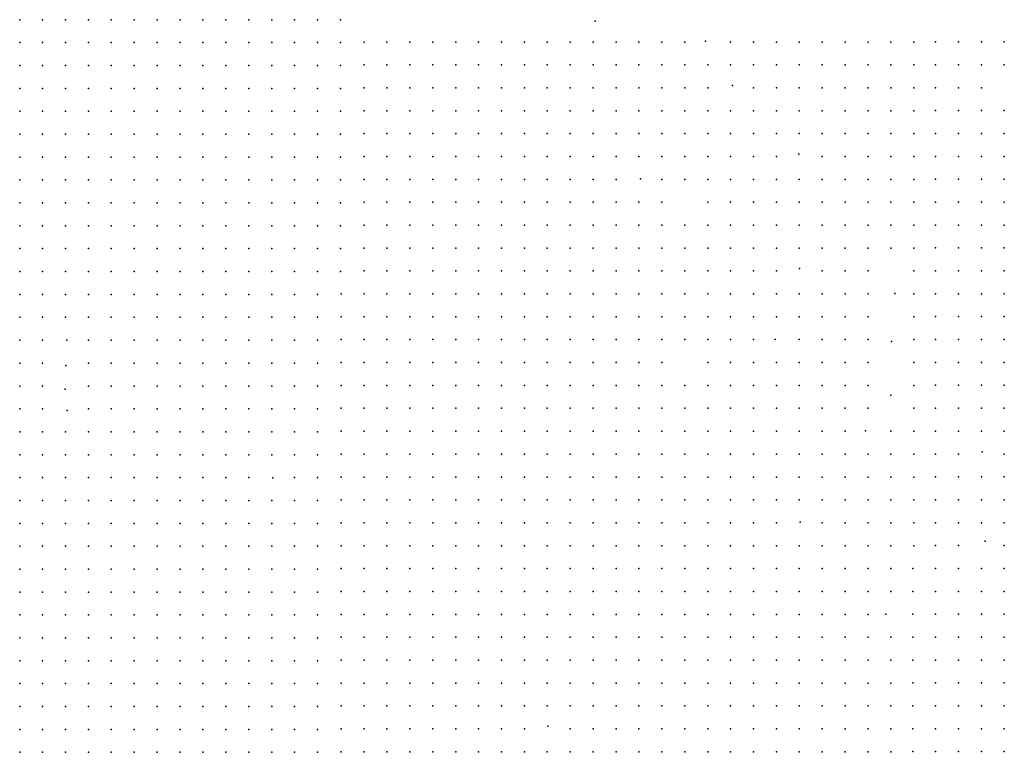
# Model space of a CAD drawing. Units: metres. Extents: x 480657 to 498340, y 5449677 to 5462372.
# Drawn here: x 487921 to 488437, y 5453030 to 5453414 of the extents above; entities that cross this region are included whole.
import ezdxf

# ---------------------------------------------------------------- set-up
doc = ezdxf.new("R2010")
doc.units = ezdxf.units.M
doc.layers.add('50', color=7, linetype='Continuous')

msp = doc.modelspace()

# ---------------------------------------------------------------- linework, layer by layer
at = {"layer": '50'}
for p in [(487920.964, 5453414.362, 61.461), (487932.964, 5453414.362, 61.326), (487944.964, 5453414.362, 61.093), (487956.964, 5453414.362, 60.919), (487968.964, 5453414.362, 60.958), (487980.964, 5453414.362, 60.958), (487992.964, 5453414.362, 60.842), (488004.964, 5453414.362, 60.9), (488016.964, 5453414.362, 60.822), (488028.964, 5453414.362, 60.784), (488040.964, 5453414.362, 60.997), (488052.964, 5453414.362, 61.035), (488064.964, 5453414.362, 60.764), (488076.964, 5453414.362, 60.725), (488088.964, 5453414.362, 60.784), (488222.427, 5453413.559, 61.578), (487920.964, 5453402.362, 61.423), (487932.964, 5453402.362, 61.384), (487944.964, 5453402.362, 61.093), (487956.964, 5453402.362, 60.784), (487968.964, 5453402.362, 60.919), (487980.964, 5453402.362, 60.861), (487992.964, 5453402.362, 60.764), (488004.964, 5453402.362, 60.648), (488016.964, 5453402.362, 60.474), (488028.964, 5453402.362, 60.667), (488040.964, 5453402.362, 60.958), (488052.964, 5453402.362, 60.803), (488064.964, 5453402.362, 60.338), (488076.964, 5453402.362, 60.261), (488088.964, 5453402.362, 60.299), (488101.345, 5453402.66, 60.276), (488113.345, 5453402.66, 60.698), (488125.345, 5453402.66, 60.541), (488137.345, 5453402.66, 60.71), (488149.345, 5453402.66, 60.915), (488161.345, 5453402.66, 60.661), (488173.345, 5453402.66, 60.71), (488185.345, 5453402.66, 60.71), (488197.345, 5453402.66, 62.156), (488209.345, 5453402.66, 62.084), (488221.345, 5453402.66, 62.144), (488233.345, 5453402.66, 63.82), (488245.345, 5453402.66, 63.796), (488257.345, 5453402.66, 64.23), (488269.345, 5453402.66, 65.99), (488280.24, 5453403.163, 66.039), (488293.345, 5453402.66, 66.135), (488305.345, 5453402.66, 66.449), (488317.345, 5453402.66, 66.943), (488329.345, 5453402.66, 67.184), (488341.345, 5453402.66, 66.726), (488353.345, 5453402.66, 67.003), (488365.345, 5453402.66, 67.377), (488377.345, 5453402.66, 67.292), (488389.345, 5453402.66, 67.112), (488400.712, 5453402.721, 67.941), (488412.712, 5453402.721, 69.157), (488424.712, 5453402.721, 69.325), (488436.712, 5453402.721, 69.349), (488101.345, 5453390.66, 60.215), (488113.345, 5453390.66, 60.734), (488125.345, 5453390.66, 60.613), (488137.345, 5453390.66, 60.396), (488149.345, 5453390.66, 60.589), (488161.345, 5453390.66, 60.661), (488173.345, 5453390.66, 60.686), (488185.345, 5453390.66, 60.686), (488197.345, 5453390.66, 61.819), (488209.345, 5453390.66, 61.216), (488221.345, 5453390.66, 62.253), (488233.345, 5453390.66, 62.723), (488245.345, 5453390.66, 63.362), (488257.345, 5453390.66, 63.88), (488269.345, 5453390.66, 65.725), (488281.345, 5453390.66, 66.075), (488293.345, 5453390.66, 65.99), (488305.345, 5453390.66, 66.099), (488317.345, 5453390.66, 66.545), (488329.345, 5453390.66, 66.665), (488341.345, 5453390.66, 66.581), (488353.345, 5453390.66, 66.738), (488365.345, 5453390.66, 67.1), (488377.345, 5453390.66, 67.184), (488389.345, 5453390.66, 67.112), (488400.712, 5453390.721, 67.857), (488412.712, 5453390.721, 66.629), (488424.712, 5453390.721, 69.325), (488436.712, 5453390.721, 69.109), (487920.964, 5453390.362, 61.365), (487932.964, 5453390.362, 61.326), (487944.964, 5453390.362, 60.958), (487956.964, 5453390.362, 60.667), (487968.964, 5453390.362, 60.822), (487980.964, 5453390.362, 60.687), (487992.964, 5453390.362, 60.338), (488004.964, 5453390.362, 60.28), (488016.964, 5453390.362, 60.164), (488028.964, 5453390.362, 60.454), (488040.964, 5453390.362, 60.842), (488052.964, 5453390.362, 60.571), (488064.964, 5453390.362, 60.222), (488076.964, 5453390.362, 60.222), (488088.964, 5453390.362, 60.299), (487920.964, 5453378.362, 61.268), (487932.964, 5453378.362, 61.268), (487944.964, 5453378.362, 60.842), (487956.964, 5453378.362, 60.648), (487968.964, 5453378.362, 60.629), (487980.964, 5453378.362, 60.551), (487992.964, 5453378.362, 60.242), (488004.964, 5453378.362, 60.145), (488016.964, 5453378.362, 59.951), (488028.964, 5453378.362, 60.009), (488040.964, 5453378.362, 60.358), (488052.964, 5453378.362, 60.377), (488064.964, 5453378.362, 60.106), (488076.964, 5453378.362, 60.242), (488088.964, 5453378.362, 60.28), (488101.345, 5453378.66, 60.24), (488113.345, 5453378.66, 60.42), (488125.345, 5453378.66, 60.36), (488137.345, 5453378.66, 60.227), (488149.345, 5453378.66, 60.252), (488161.345, 5453378.66, 60.565), (488173.345, 5453378.66, 60.722), (488185.345, 5453378.66, 60.794), (488197.345, 5453378.66, 61.566), (488209.345, 5453378.66, 61.313), (488221.345, 5453378.66, 62.024), (488233.345, 5453378.66, 62.542), (488245.345, 5453378.66, 62.735), (488257.345, 5453378.66, 63.374), (488269.345, 5453378.66, 63.193), (488281.345, 5453378.66, 63.302), (488294.394, 5453379.861, 65.966), (488305.345, 5453378.66, 65.605), (488317.345, 5453378.66, 66.34), (488329.345, 5453378.66, 66.629), (488341.345, 5453378.66, 66.653), (488353.345, 5453378.66, 66.545), (488365.345, 5453378.66, 66.882), (488377.345, 5453378.66, 67.268), (488389.345, 5453378.66, 67.003), (488400.712, 5453378.721, 67.664), (488412.712, 5453378.721, 67.749), (488424.712, 5453378.721, 67.472), (487920.964, 5453366.362, 61.152), (487932.964, 5453366.362, 61.19), (487944.964, 5453366.362, 60.803), (487956.964, 5453366.362, 60.59), (487968.964, 5453366.362, 60.435), (487980.964, 5453366.362, 60.242), (487992.964, 5453366.362, 60.164), (488004.964, 5453366.362, 60.106), (488016.964, 5453366.362, 59.912), (488028.964, 5453366.362, 59.97), (488040.964, 5453366.362, 60.086), (488052.964, 5453366.362, 60.299), (488064.964, 5453366.362, 59.874), (488076.964, 5453366.362, 60.377), (488088.964, 5453366.362, 60.319), (488101.345, 5453366.66, 60.481), (488113.345, 5453366.66, 60.119), (488125.345, 5453366.66, 60.203), (488137.345, 5453366.66, 60.071), (488149.345, 5453366.66, 59.998), (488161.345, 5453366.66, 60.348), (488173.345, 5453366.66, 60.541), (488185.345, 5453366.66, 60.734), (488197.345, 5453366.66, 61.409), (488209.345, 5453366.66, 61.505), (488221.345, 5453366.66, 61.867), (488233.345, 5453366.66, 62.361), (488245.345, 5453366.66, 62.301), (488257.345, 5453366.66, 63.085), (488269.345, 5453366.66, 63.217), (488281.345, 5453366.66, 63.386), (488293.345, 5453366.66, 64.544), (488305.345, 5453366.66, 65.074), (488317.345, 5453366.66, 65.749), (488329.345, 5453366.66, 66.026), (488341.345, 5453366.66, 66.412), (488353.345, 5453366.66, 66.424), (488365.345, 5453366.66, 66.726), (488377.345, 5453366.66, 67.087), (488389.345, 5453366.66, 67.256), (488400.712, 5453366.721, 67.568), (488412.712, 5453366.721, 67.737), (488424.712, 5453366.721, 68.001), (488436.712, 5453366.721, 68.049), (487920.964, 5453354.362, 60.88), (487932.964, 5453354.362, 61.074), (487944.964, 5453354.362, 60.725), (487956.964, 5453354.362, 60.571), (487968.964, 5453354.362, 60.416), (487980.964, 5453354.362, 60.203), (487992.964, 5453354.362, 59.951), (488004.964, 5453354.362, 59.99), (488016.964, 5453354.362, 59.854), (488028.964, 5453354.362, 59.893), (488040.964, 5453354.362, 60.028), (488052.964, 5453354.362, 60.125), (488064.964, 5453354.362, 59.699), (488076.964, 5453354.362, 59.661), (488088.964, 5453354.362, 59.641), (488101.345, 5453354.66, 59.806), (488113.345, 5453354.66, 59.673), (488125.345, 5453354.66, 59.769), (488137.345, 5453354.66, 59.83), (488149.345, 5453354.66, 59.89), (488161.345, 5453354.66, 60.131), (488173.345, 5453354.66, 60.3), (488185.345, 5453354.66, 60.565), (488197.345, 5453354.66, 60.987), (488209.345, 5453354.66, 61.132), (488221.345, 5453354.66, 61.288), (488233.345, 5453354.66, 61.795), (488245.345, 5453354.66, 62.072), (488257.345, 5453354.66, 62.482), (488269.345, 5453354.66, 62.615), (488281.345, 5453354.66, 63.338), (488293.345, 5453354.66, 64.339), (488305.345, 5453354.66, 64.64), (488317.345, 5453354.66, 65.303), (488329.345, 5453354.66, 65.87), (488341.345, 5453354.66, 66.087), (488353.345, 5453354.66, 66.28), (488365.345, 5453354.66, 66.497), (488377.345, 5453354.66, 66.895), (488389.345, 5453354.66, 67.136), (488400.712, 5453354.721, 67.327), (488412.712, 5453354.721, 67.508), (488424.712, 5453354.721, 67.664), (488436.712, 5453354.721, 68.037), (487920.964, 5453342.362, 60.725), (487932.964, 5453342.362, 60.609), (487944.964, 5453342.362, 60.938), (487956.964, 5453342.362, 60.416), (487968.964, 5453342.362, 60.164), (487980.964, 5453342.362, 60.048), (487992.964, 5453342.362, 59.932), (488004.964, 5453342.362, 59.796), (488016.964, 5453342.362, 59.912), (488028.964, 5453342.362, 59.854), (488040.964, 5453342.362, 59.932), (488052.964, 5453342.362, 59.932), (488064.964, 5453342.362, 59.757), (488076.964, 5453342.362, 60.067), (488088.964, 5453342.362, 60.028), (488101.345, 5453342.66, 59.878), (488113.345, 5453342.66, 59.697), (488125.345, 5453342.66, 59.83), (488137.345, 5453342.66, 59.793), (488149.345, 5453342.66, 59.661), (488161.345, 5453342.66, 60.047), (488173.345, 5453342.66, 60.143), (488185.345, 5453342.66, 60.517), (488197.345, 5453342.66, 60.734), (488209.345, 5453342.66, 60.999), (488221.345, 5453342.66, 61.192), (488233.345, 5453342.66, 61.735), (488245.345, 5453342.66, 61.879), (488257.345, 5453342.66, 62.205), (488269.345, 5453342.66, 62.578), (488281.345, 5453342.66, 62.952), (488293.345, 5453342.66, 63.868), (488305.345, 5453342.66, 64.302), (488317.345, 5453342.66, 64.821), (488329.09, 5453343.829, 65.412), (488341.345, 5453342.66, 65.797), (488353.345, 5453342.66, 66.026), (488365.345, 5453342.66, 66.28), (488377.345, 5453342.66, 66.87), (488389.345, 5453342.66, 67.1), (488400.712, 5453342.721, 67.327), (488412.712, 5453342.721, 67.327), (488424.712, 5453342.721, 67.737), (488436.712, 5453342.721, 67.833), (487920.964, 5453330.362, 60.667), (487932.964, 5453330.362, 60.532), (487944.964, 5453330.362, 60.958), (487956.964, 5453330.362, 60.338), (487968.964, 5453330.362, 60.009), (487980.964, 5453330.362, 59.912), (487992.964, 5453330.362, 59.951), (488004.964, 5453330.362, 59.564), (488016.964, 5453330.362, 59.738), (488028.964, 5453330.362, 59.719), (488040.964, 5453330.362, 59.738), (488052.964, 5453330.362, 59.912), (488064.964, 5453330.362, 59.912), (488076.964, 5453330.362, 60.067), (488088.964, 5453330.362, 60.048), (488101.345, 5453330.66, 59.637), (488113.345, 5453330.66, 59.335), (488125.345, 5453330.66, 59.709), (488137.345, 5453330.66, 59.661), (488149.345, 5453330.66, 59.613), (488161.345, 5453330.66, 60.047), (488173.345, 5453330.66, 60.047), (488185.345, 5453330.66, 60.493), (488197.345, 5453330.66, 60.517), (488209.345, 5453330.66, 61.12), (488221.345, 5453330.66, 61.433), (488233.345, 5453330.66, 61.361), (488246.233, 5453330.925, 61.915), (488257.345, 5453330.66, 62.084), (488269.345, 5453330.66, 61.988), (488281.345, 5453330.66, 62.277), (488293.345, 5453330.66, 63.483), (488305.345, 5453330.66, 64.134), (488317.345, 5453330.66, 64.917), (488329.345, 5453330.66, 65.46), (488341.345, 5453330.66, 65.942), (488353.345, 5453330.66, 65.797), (488365.345, 5453330.66, 65.966), (488377.345, 5453330.66, 66.919), (488389.345, 5453330.66, 67.28), (488400.712, 5453330.721, 67.34), (488412.712, 5453330.721, 67.231), (488424.712, 5453330.721, 67.436), (488436.712, 5453330.721, 67.051), (487920.964, 5453318.362, 60.667), (487932.964, 5453318.362, 60.454), (487944.964, 5453318.362, 60.609), (487956.964, 5453318.362, 60.299), (487968.964, 5453318.362, 59.99), (487980.964, 5453318.362, 59.874), (487992.964, 5453318.362, 59.719), (488004.964, 5453318.362, 59.525), (488016.964, 5453318.362, 59.641), (488028.964, 5453318.362, 59.661), (488040.964, 5453318.362, 59.661), (488052.964, 5453318.362, 59.951), (488064.964, 5453318.362, 59.835), (488076.964, 5453318.362, 59.99), (488088.964, 5453318.362, 59.99), (488101.345, 5453318.66, 59.878), (488113.345, 5453318.66, 60.131), (488125.345, 5453318.66, 59.782), (488137.345, 5453318.66, 59.6), (488149.345, 5453318.66, 59.408), (488161.345, 5453318.66, 60.059), (488173.345, 5453318.66, 60.119), (488185.345, 5453318.66, 60.252), (488197.345, 5453318.66, 60.24), (488209.345, 5453318.66, 60.951), (488221.345, 5453318.66, 61.433), (488233.345, 5453318.66, 61.349), (488245.345, 5453318.66, 61.807), (488257.345, 5453318.66, 61.867), (488281.345, 5453318.66, 61.939), (488293.345, 5453318.66, 62.53), (488305.345, 5453318.66, 63.748), (488317.345, 5453318.66, 63.555), (488329.345, 5453318.66, 64.905), (488341.345, 5453318.66, 65.231), (488353.345, 5453318.66, 65.472), (488365.345, 5453318.66, 65.605), (488377.345, 5453318.66, 66.484), (488389.345, 5453318.66, 67.124), (488400.712, 5453318.721, 67.52), (488412.712, 5453318.721, 67.737), (488424.712, 5453318.721, 68.025), (488436.712, 5453318.721, 67.147), (487920.964, 5453306.362, 60.454), (487932.964, 5453306.362, 60.377), (487944.964, 5453306.362, 60.551), (487956.964, 5453306.362, 60.261), (487968.964, 5453306.362, 59.99), (487980.964, 5453306.362, 59.699), (487992.964, 5453306.362, 59.738), (488004.964, 5453306.362, 59.486), (488016.964, 5453306.362, 59.602), (488028.964, 5453306.362, 59.544), (488040.964, 5453306.362, 59.544), (488052.964, 5453306.362, 59.777), (488064.964, 5453306.362, 59.738), (488076.964, 5453306.362, 59.699), (488088.964, 5453306.362, 59.815), (488101.345, 5453306.66, 59.564), (488113.345, 5453306.66, 59.793), (488125.345, 5453306.66, 59.673), (488137.345, 5453306.66, 59.444), (488149.345, 5453306.66, 59.215), (488161.345, 5453306.66, 60.059), (488173.345, 5453306.66, 59.962), (488185.345, 5453306.66, 60.24), (488197.345, 5453306.66, 60.324), (488209.345, 5453306.66, 60.83), (488221.345, 5453306.66, 61.252), (488233.345, 5453306.66, 61.12), (488245.345, 5453306.66, 61.313), (488257.345, 5453306.66, 61.481), (488269.345, 5453306.66, 61.433), (488281.345, 5453306.66, 62), (488293.345, 5453306.66, 62.639), (488305.345, 5453306.66, 63.434), (488317.345, 5453306.66, 63.531), (488329.345, 5453306.66, 64.447), (488341.345, 5453306.66, 65.146), (488353.345, 5453306.66, 65.002), (488365.345, 5453306.66, 65.52), (488377.345, 5453306.66, 66.207), (488389.345, 5453306.66, 66.895), (488400.712, 5453306.721, 67.508), (488412.712, 5453306.721, 67.761), (488424.712, 5453306.721, 66.894), (488436.712, 5453306.721, 67.34), (487920.964, 5453294.362, 60.377), (487932.964, 5453294.362, 60.358), (487944.964, 5453294.362, 60.513), (487956.964, 5453294.362, 60.203), (487968.964, 5453294.362, 59.912), (487980.964, 5453294.362, 59.602), (487992.964, 5453294.362, 59.699), (488004.964, 5453294.362, 59.409), (488016.964, 5453294.362, 59.564), (488028.964, 5453294.362, 59.428), (488040.964, 5453294.362, 59.544), (488052.964, 5453294.362, 59.757), (488064.964, 5453294.362, 59.506), (488076.964, 5453294.362, 59.544), (488088.964, 5453294.362, 59.777), (488101.345, 5453294.66, 59.685), (488113.345, 5453294.66, 59.769), (488125.345, 5453294.66, 59.384), (488137.345, 5453294.66, 59.347), (488149.345, 5453294.66, 59.155), (488161.345, 5453294.66, 59.962), (488173.345, 5453294.66, 59.89), (488185.345, 5453294.66, 60.059), (488197.345, 5453294.66, 60.348), (488209.345, 5453294.66, 60.589), (488221.345, 5453294.66, 60.987), (488233.345, 5453294.66, 60.975), (488245.345, 5453294.66, 61.035), (488257.345, 5453294.66, 61.264), (488269.345, 5453294.66, 61.843), (488281.345, 5453294.66, 61.746), (488293.345, 5453294.66, 62.542), (488305.345, 5453294.66, 63.036), (488317.345, 5453294.66, 63.507), (488329.345, 5453294.66, 64.459), (488341.345, 5453294.66, 65.086), (488353.345, 5453294.66, 64.688), (488365.345, 5453294.66, 65.484), (488377.345, 5453294.66, 65.954), (488389.345, 5453294.66, 66.87), (488400.712, 5453294.721, 67.496), (488412.712, 5453294.721, 67.713), (488424.712, 5453294.721, 67.809), (488436.712, 5453294.721, 67.303), (487920.964, 5453282.362, 60.299), (487932.964, 5453282.362, 60.299), (487944.964, 5453282.362, 60.396), (487956.964, 5453282.362, 60.086), (487968.964, 5453282.362, 59.893), (487980.964, 5453282.362, 59.583), (487992.964, 5453282.362, 59.661), (488004.964, 5453282.362, 59.409), (488016.964, 5453282.362, 59.486), (488028.964, 5453282.362, 59.37), (488040.964, 5453282.362, 59.389), (488052.964, 5453282.362, 59.68), (488064.964, 5453282.362, 59.312), (488076.964, 5453282.362, 59.506), (488088.964, 5453282.362, 59.719), (488101.345, 5453282.66, 59.42), (488113.345, 5453282.66, 59.444), (488125.345, 5453282.66, 59.335), (488137.345, 5453282.66, 59.299), (488149.345, 5453282.66, 59.094), (488161.345, 5453282.66, 60.143), (488173.345, 5453282.66, 60.022), (488185.345, 5453282.66, 60.035), (488197.345, 5453282.66, 60.107), (488209.345, 5453282.66, 60.372), (488221.345, 5453282.66, 60.903), (488233.345, 5453282.66, 60.637), (488245.345, 5453282.66, 60.903), (488257.345, 5453282.66, 61.168), (488269.345, 5453282.66, 61.71), (488281.345, 5453282.66, 61.3), (488293.345, 5453282.66, 62.41), (488305.345, 5453282.66, 62.807), (488317.345, 5453282.66, 61.071), (488329.363, 5453283.895, 61.216), (488341.345, 5453282.66, 64.881), (488353.345, 5453282.66, 64.399), (488365.345, 5453282.66, 65.52), (488389.345, 5453282.66, 66.919), (488400.712, 5453282.721, 67.412), (488412.712, 5453282.721, 67.291), (488424.712, 5453282.721, 67.243), (488436.712, 5453282.721, 66.533), (487920.964, 5453270.362, 60.222), (487932.964, 5453270.362, 60.164), (487944.964, 5453270.362, 60.358), (487956.964, 5453270.362, 60.009), (487968.964, 5453270.362, 59.661), (487980.964, 5453270.362, 59.506), (487992.964, 5453270.362, 59.544), (488004.964, 5453270.362, 59.37), (488016.964, 5453270.362, 59.525), (488028.964, 5453270.362, 59.331), (488040.964, 5453270.362, 59.331), (488052.964, 5453270.362, 59.564), (488064.964, 5453270.362, 59.292), (488076.964, 5453270.362, 59.389), (488089.345, 5453270.66, 59.07), (488101.345, 5453270.66, 59.191), (488113.345, 5453270.66, 59.251), (488125.345, 5453270.66, 59.118), (488137.345, 5453270.66, 59.094), (488149.345, 5453270.66, 59.058), (488161.345, 5453270.66, 59.818), (488173.345, 5453270.66, 59.697), (488185.345, 5453270.66, 60.01), (488197.345, 5453270.66, 60.131), (488209.345, 5453270.66, 60.191), (488221.345, 5453270.66, 60.758), (488233.345, 5453270.66, 60.396), (488245.345, 5453270.66, 60.589), (488257.345, 5453270.66, 61.023), (488269.345, 5453270.66, 61.409), (488281.345, 5453270.66, 61.023), (488293.345, 5453270.66, 62.337), (488305.345, 5453270.66, 62.47), (488317.345, 5453270.66, 62.036), (488329.345, 5453270.66, 64.109), (488341.345, 5453270.66, 64.58), (488353.345, 5453270.66, 64.254), (488365.345, 5453270.66, 65.749), (488379.397, 5453270.86, 65.544), (488379.397, 5453270.86, 65.544), (488389.345, 5453270.66, 65.074), (488400.712, 5453270.721, 67.219), (488412.712, 5453270.721, 67.376), (488424.712, 5453270.721, 66.99), (488436.712, 5453270.721, 66.389), (487920.964, 5453258.362, 60.086), (487932.964, 5453258.362, 59.796), (487944.964, 5453258.362, 60.242), (487956.964, 5453258.362, 59.835), (487968.964, 5453258.362, 59.409), (487980.964, 5453258.362, 59.448), (487992.964, 5453258.362, 59.486), (488004.964, 5453258.362, 59.312), (488016.964, 5453258.362, 59.467), (488028.964, 5453258.362, 59.235), (488040.964, 5453258.362, 59.312), (488052.964, 5453258.362, 59.486), (488064.964, 5453258.362, 59.215), (488076.964, 5453258.362, 59.196), (488089.345, 5453258.66, 59.022), (488101.345, 5453258.66, 58.925), (488113.345, 5453258.66, 58.889), (488125.345, 5453258.66, 59.142), (488137.345, 5453258.66, 58.865), (488149.345, 5453258.66, 58.841), (488161.345, 5453258.66, 59.191), (488173.345, 5453258.66, 59.215), (488185.345, 5453258.66, 60.107), (488197.345, 5453258.66, 59.986), (488209.345, 5453258.66, 60.107), (488221.345, 5453258.66, 60.457), (488233.345, 5453258.66, 60.529), (488245.345, 5453258.66, 60.42), (488257.345, 5453258.66, 60.674), (488269.345, 5453258.66, 60.999), (488281.345, 5453258.66, 60.613), (488293.345, 5453258.66, 62.193), (488305.345, 5453258.66, 62.349), (488317.345, 5453258.66, 62.675), (488329.345, 5453258.66, 63.796), (488341.345, 5453258.66, 64.23), (488353.345, 5453258.66, 63.989), (488365.345, 5453258.66, 65.171), (488389.345, 5453258.66, 65.255), (488400.712, 5453258.721, 67.123), (488412.712, 5453258.721, 67.243), (488424.712, 5453258.721, 66.894), (488436.712, 5453258.721, 66.004), (487920.964, 5453246.362, 59.874), (487932.964, 5453246.362, 59.564), (487945.665, 5453246.331, 59.544), (487956.964, 5453246.362, 59.719), (487968.964, 5453246.362, 59.254), (487980.964, 5453246.362, 59.37), (487992.964, 5453246.362, 59.428), (488004.964, 5453246.362, 59.351), (488016.964, 5453246.362, 59.564), (488028.964, 5453246.362, 59.235), (488040.964, 5453246.362, 59.157), (488052.964, 5453246.362, 59.486), (488064.964, 5453246.362, 59.138), (488076.964, 5453246.362, 59.196), (488089.345, 5453246.66, 58.986), (488101.345, 5453246.66, 59.034), (488113.345, 5453246.66, 58.817), (488125.345, 5453246.66, 58.925), (488137.345, 5453246.66, 58.986), (488149.345, 5453246.66, 58.901), (488161.345, 5453246.66, 58.95), (488173.345, 5453246.66, 59.142), (488185.345, 5453246.66, 59.745), (488197.345, 5453246.66, 59.914), (488209.345, 5453246.66, 59.793), (488221.345, 5453246.66, 60.179), (488233.345, 5453246.66, 60.541), (488245.345, 5453246.66, 60.179), (488257.345, 5453246.66, 60.179), (488269.345, 5453246.66, 60.396), (488281.345, 5453246.66, 60.324), (488293.345, 5453246.66, 61.12), (488305.345, 5453246.66, 62.494), (488316.629, 5453246.665, 62.627), (488329.345, 5453246.66, 63.591), (488341.345, 5453246.66, 64.049), (488353.345, 5453246.66, 63.844), (488365.345, 5453246.66, 65.038), (488389.345, 5453246.66, 65.219), (488400.712, 5453246.721, 66.906), (488412.712, 5453246.721, 67.063), (488424.712, 5453246.721, 66.629), (488436.712, 5453246.721, 65.571), (488377.54, 5453245.73, 65.231), (487920.964, 5453234.362, 59.525), (487932.964, 5453234.362, 59.486), (487945.147, 5453233.06, 59.544), (487956.964, 5453234.362, 59.544), (487968.964, 5453234.362, 59.235), (487980.964, 5453234.362, 59.37), (487992.964, 5453234.362, 59.389), (488004.964, 5453234.362, 59.351), (488016.964, 5453234.362, 59.506), (488028.964, 5453234.362, 59.254), (488040.964, 5453234.362, 59.041), (488052.964, 5453234.362, 59.292), (488064.964, 5453234.362, 59.079), (488076.964, 5453234.362, 59.041), (488089.345, 5453234.66, 58.829), (488101.345, 5453234.66, 58.841), (488113.345, 5453234.66, 58.781), (488125.345, 5453234.66, 58.805), (488137.345, 5453234.66, 58.937), (488149.345, 5453234.66, 58.865), (488161.345, 5453234.66, 59.359), (488173.345, 5453234.66, 58.925), (488185.345, 5453234.66, 59.359), (488197.345, 5453234.66, 59.673), (488209.345, 5453234.66, 59.745), (488221.345, 5453234.66, 60.01), (488233.345, 5453234.66, 60.324), (488245.345, 5453234.66, 60.131), (488257.345, 5453234.66, 60.203), (488281.345, 5453234.66, 60.613), (488293.345, 5453234.66, 61.071), (488305.345, 5453234.66, 62.397), (488317.345, 5453234.66, 62.084), (488329.345, 5453234.66, 62.795), (488341.345, 5453234.66, 63.772), (488353.345, 5453234.66, 63.724), (488365.345, 5453234.66, 65.387), (488389.345, 5453234.66, 65.412), (488400.712, 5453234.721, 66.702), (488412.712, 5453234.721, 67.027), (488424.712, 5453234.721, 66.461), (488436.712, 5453234.721, 65.51), (487920.964, 5453222.362, 59.254), (487932.964, 5453222.362, 59.351), (487944.793, 5453220.743, 59.544), (487956.964, 5453222.362, 59.37), (487968.964, 5453222.362, 59.254), (487980.964, 5453222.362, 59.351), (487992.964, 5453222.362, 59.409), (488004.964, 5453222.362, 59.351), (488016.964, 5453222.362, 59.602), (488028.964, 5453222.362, 59.196), (488040.964, 5453222.362, 58.867), (488052.964, 5453222.362, 59.215), (488064.964, 5453222.362, 58.964), (488076.964, 5453222.362, 59.021), (488089.345, 5453222.66, 58.781), (488101.345, 5453222.66, 58.347), (488113.345, 5453222.66, 58.841), (488125.345, 5453222.66, 58.877), (488137.345, 5453222.66, 58.95), (488149.345, 5453222.66, 58.841), (488161.345, 5453222.66, 58.877), (488173.345, 5453222.66, 58.901), (488185.345, 5453222.66, 58.974), (488197.345, 5453222.66, 59.13), (488209.345, 5453222.66, 59.938), (488221.345, 5453222.66, 59.986), (488233.345, 5453222.66, 60.252), (488245.345, 5453222.66, 60.035), (488257.345, 5453222.66, 60.131), (488269.345, 5453222.66, 60.047), (488281.345, 5453222.66, 60.661), (488293.345, 5453222.66, 61.204), (488305.345, 5453222.66, 62.181), (488317.345, 5453222.66, 62.048), (488329.345, 5453222.66, 62.699), (488341.345, 5453222.66, 63.29), (488353.345, 5453222.66, 63.736), (488365.345, 5453222.66, 65.713), (488389.345, 5453222.66, 65.303), (488400.712, 5453222.721, 66.497), (488412.712, 5453222.721, 66.136), (488424.712, 5453222.721, 66.148), (488436.712, 5453222.721, 65.618), (488377.219, 5453217.613, 65.677), (487920.964, 5453210.362, 59.138), (487932.964, 5453210.362, 59.138), (487956.964, 5453210.362, 59.292), (487968.964, 5453210.362, 59.254), (487980.964, 5453210.362, 59.312), (487992.964, 5453210.362, 59.312), (488004.964, 5453210.362, 59.331), (488016.964, 5453210.362, 59.389), (488028.964, 5453210.362, 59.157), (488040.964, 5453210.362, 58.925), (488052.964, 5453210.362, 59.099), (488064.964, 5453210.362, 58.828), (488076.964, 5453210.362, 59.002), (488089.345, 5453210.66, 58.66), (488101.345, 5453210.66, 58.708), (488113.345, 5453210.66, 58.708), (488125.345, 5453210.66, 58.913), (488137.345, 5453210.66, 58.853), (488149.345, 5453210.66, 58.721), (488161.345, 5453210.66, 58.829), (488173.345, 5453210.66, 58.732), (488185.345, 5453210.66, 58.95), (488197.345, 5453210.66, 58.805), (488209.345, 5453210.66, 59.01), (488221.345, 5453210.66, 59.733), (488233.345, 5453210.66, 60.3), (488245.345, 5453210.66, 59.818), (488257.345, 5453210.66, 60.059), (488269.345, 5453210.66, 58.708), (488281.345, 5453210.66, 60.637), (488293.345, 5453210.66, 61.156), (488305.345, 5453210.66, 61.819), (488317.345, 5453210.66, 61.951), (488329.345, 5453210.66, 62.687), (488341.345, 5453210.66, 63.133), (488353.345, 5453210.66, 63.531), (488365.345, 5453210.66, 65.544), (488389.345, 5453210.66, 64.965), (488400.712, 5453210.721, 66.004), (488412.712, 5453210.721, 65.426), (488424.712, 5453210.721, 65.257), (488436.712, 5453210.721, 65.161), (487945.839, 5453209.481, 59.544), (487920.964, 5453198.362, 58.886), (487932.964, 5453198.362, 58.944), (487944.964, 5453198.362, 59.641), (487956.964, 5453198.362, 59.215), (487968.964, 5453198.362, 59.292), (487980.964, 5453198.362, 59.254), (487992.964, 5453198.362, 59.254), (488004.964, 5453198.362, 59.312), (488016.964, 5453198.362, 59.292), (488028.964, 5453198.362, 59.021), (488040.964, 5453198.362, 58.964), (488052.964, 5453198.362, 59.041), (488064.964, 5453198.362, 58.77), (488076.964, 5453198.362, 58.964), (488089.345, 5453198.66, 58.744), (488101.345, 5453198.66, 58.467), (488113.345, 5453198.66, 58.721), (488125.345, 5453198.66, 58.757), (488137.345, 5453198.66, 58.66), (488149.345, 5453198.66, 58.684), (488161.345, 5453198.66, 58.492), (488173.345, 5453198.66, 58.721), (488185.345, 5453198.66, 58.925), (488197.345, 5453198.66, 58.781), (488209.345, 5453198.66, 58.998), (488221.345, 5453198.66, 59.335), (488233.345, 5453198.66, 59.842), (488245.345, 5453198.66, 59.528), (488257.345, 5453198.66, 59.83), (488269.345, 5453198.66, 60.035), (488281.345, 5453198.66, 60.589), (488293.345, 5453198.66, 61.12), (488305.345, 5453198.66, 61.614), (488317.345, 5453198.66, 61.771), (488329.345, 5453198.66, 62.59), (488341.345, 5453198.66, 62.892), (488353.345, 5453198.66, 63.205), (488363.991, 5453198.832, 65.387), (488377.345, 5453198.66, 64.785), (488389.345, 5453198.66, 65.496), (488400.712, 5453198.721, 65.342), (488412.712, 5453198.721, 65.161), (488424.712, 5453198.721, 65.113), (488436.712, 5453198.721, 65.065), (487920.964, 5453186.362, 58.537), (487932.964, 5453186.362, 58.596), (487944.964, 5453186.362, 59.157), (487956.964, 5453186.362, 59.041), (487968.964, 5453186.362, 59.196), (487980.964, 5453186.362, 59.099), (487992.964, 5453186.362, 59.138), (488004.964, 5453186.362, 59.176), (488016.964, 5453186.362, 59.157), (488028.964, 5453186.362, 58.944), (488040.964, 5453186.362, 58.75), (488052.964, 5453186.362, 58.983), (488064.964, 5453186.362, 58.75), (488076.964, 5453186.362, 58.808), (488089.345, 5453186.66, 58.757), (488101.345, 5453186.66, 58.479), (488113.345, 5453186.66, 58.431), (488125.345, 5453186.66, 58.419), (488137.345, 5453186.66, 58.732), (488149.345, 5453186.66, 58.769), (488161.345, 5453186.66, 58.877), (488173.345, 5453186.66, 59.275), (488185.345, 5453186.66, 58.937), (488197.345, 5453186.66, 58.841), (488209.345, 5453186.66, 58.781), (488221.345, 5453186.66, 59.082), (488233.345, 5453186.66, 59.721), (488245.345, 5453186.66, 59.432), (488257.345, 5453186.66, 59.793), (488269.345, 5453186.66, 59.866), (488281.345, 5453186.66, 60.179), (488293.345, 5453186.66, 60.601), (488305.345, 5453186.66, 61.144), (488317.345, 5453186.66, 61.554), (488329.345, 5453186.66, 62.422), (488341.345, 5453186.66, 62.687), (488353.345, 5453186.66, 62.651), (488365.345, 5453186.66, 63.458), (488377.345, 5453186.66, 63.965), (488389.345, 5453186.66, 64.592), (488400.712, 5453186.721, 64.824), (488412.712, 5453186.721, 64.993), (488425.031, 5453187.866, 65.065), (488436.712, 5453186.721, 64.608), (487920.964, 5453174.362, 57.956), (487932.964, 5453174.362, 58.305), (487944.964, 5453174.362, 58.789), (487956.964, 5453174.362, 58.905), (487968.964, 5453174.362, 59.176), (487980.964, 5453174.362, 58.847), (487992.964, 5453174.362, 58.983), (488004.964, 5453174.362, 59.041), (488016.964, 5453174.362, 59.079), (488028.964, 5453174.362, 58.964), (488040.964, 5453174.362, 58.653), (488053.562, 5453174.273, 58.653), (488064.964, 5453174.362, 58.828), (488076.964, 5453174.362, 58.964), (488089.345, 5453174.66, 58.564), (488101.345, 5453174.66, 58.431), (488113.345, 5453174.66, 58.347), (488125.345, 5453174.66, 58.467), (488137.345, 5453174.66, 58.528), (488149.345, 5453174.66, 58.732), (488161.345, 5453174.66, 58.588), (488173.345, 5453174.66, 58.732), (488185.345, 5453174.66, 59.203), (488197.345, 5453174.66, 58.853), (488209.345, 5453174.66, 58.901), (488221.345, 5453174.66, 59.239), (488233.345, 5453174.66, 59.552), (488245.345, 5453174.66, 59.42), (488257.345, 5453174.66, 59.854), (488269.345, 5453174.66, 59.564), (488281.345, 5453174.66, 60.083), (488293.345, 5453174.66, 60.312), (488305.345, 5453174.66, 60.975), (488317.345, 5453174.66, 61.252), (488329.345, 5453174.66, 62.277), (488341.345, 5453174.66, 62.373), (488353.345, 5453174.66, 62.397), (488365.345, 5453174.66, 63.603), (488377.345, 5453174.66, 63.688), (488389.345, 5453174.66, 64.001), (488400.712, 5453174.721, 64.078), (488412.712, 5453174.721, 63.982), (488424.712, 5453174.721, 64.006), (488436.712, 5453174.721, 63.934), (487920.964, 5453162.362, 57.705), (487932.964, 5453162.362, 57.724), (487944.964, 5453162.362, 58.615), (487956.964, 5453162.362, 58.77), (487968.964, 5453162.362, 59.041), (487980.964, 5453162.362, 58.421), (487992.964, 5453162.362, 58.653), (488004.964, 5453162.362, 58.692), (488016.964, 5453162.362, 58.944), (488028.964, 5453162.362, 58.886), (488040.964, 5453162.362, 58.615), (488052.964, 5453162.362, 58.867), (488064.964, 5453162.362, 58.944), (488076.964, 5453162.362, 58.789), (488089.345, 5453162.66, 58.612), (488101.345, 5453162.66, 58.721), (488113.345, 5453162.66, 58.636), (488125.345, 5453162.66, 58.672), (488137.345, 5453162.66, 58.455), (488149.345, 5453162.66, 58.841), (488161.345, 5453162.66, 58.817), (488173.345, 5453162.66, 58.805), (488185.345, 5453162.66, 59.203), (488197.345, 5453162.66, 58.853), (488209.345, 5453162.66, 59.034), (488221.345, 5453162.66, 59.034), (488233.345, 5453162.66, 59.191), (488245.345, 5453162.66, 59.396), (488257.345, 5453162.66, 59.89), (488269.345, 5453162.66, 59.745), (488281.345, 5453162.66, 60.083), (488293.345, 5453162.66, 60.047), (488305.345, 5453162.66, 60.734), (488317.345, 5453162.66, 61.156), (488329.345, 5453162.66, 62.156), (488341.345, 5453162.66, 61.976), (488353.345, 5453162.66, 62.181), (488365.345, 5453162.66, 62.783), (488377.345, 5453162.66, 63.169), (488389.345, 5453162.66, 63.784), (488400.712, 5453162.721, 63.657), (488412.712, 5453162.721, 63.813), (488424.712, 5453162.721, 63.898), (488436.712, 5453162.721, 64.054), (487920.964, 5453150.362, 57.201), (487932.964, 5453150.362, 57.414), (487944.964, 5453150.362, 57.821), (487956.964, 5453150.362, 58.015), (487968.964, 5453150.362, 58.402), (487980.964, 5453150.362, 58.189), (487992.964, 5453150.362, 58.344), (488004.964, 5453150.362, 58.266), (488016.964, 5453150.362, 58.363), (488028.964, 5453150.362, 58.77), (488040.964, 5453150.362, 58.634), (488052.964, 5453150.362, 58.712), (488064.964, 5453150.362, 58.712), (488076.964, 5453150.362, 58.557), (488089.345, 5453150.66, 58.371), (488101.345, 5453150.66, 58.479), (488113.345, 5453150.66, 58.467), (488125.345, 5453150.66, 58.54), (488137.345, 5453150.66, 58.54), (488149.345, 5453150.66, 58.684), (488161.345, 5453150.66, 58.684), (488173.345, 5453150.66, 58.732), (488185.345, 5453150.66, 58.974), (488197.345, 5453150.66, 58.636), (488209.345, 5453150.66, 59.01), (488221.345, 5453150.66, 59.118), (488233.345, 5453150.66, 59.022), (488245.345, 5453150.66, 59.203), (488257.345, 5453150.66, 59.456), (488269.345, 5453150.66, 59.649), (488281.345, 5453150.66, 60.131), (488293.345, 5453150.66, 59.914), (488305.345, 5453150.66, 60.312), (488317.345, 5453150.66, 60.927), (488329.757, 5453151.031, 62.096), (488341.345, 5453150.66, 61.65), (488353.345, 5453150.66, 61.903), (488365.345, 5453150.66, 62.578), (488377.345, 5453150.66, 62.735), (488389.345, 5453150.66, 63.398), (488400.712, 5453150.721, 63.621), (488412.712, 5453150.721, 63.705), (488424.712, 5453150.721, 63.862), (488436.712, 5453150.721, 63.669), (487920.964, 5453138.362, 56.446), (487932.964, 5453138.362, 56.756), (487944.964, 5453138.362, 57.24), (487956.964, 5453138.362, 57.55), (487968.964, 5453138.362, 57.898), (487980.964, 5453138.362, 58.073), (487992.964, 5453138.362, 58.189), (488004.964, 5453138.362, 57.995), (488016.964, 5453138.362, 58.266), (488028.964, 5453138.362, 58.712), (488040.964, 5453138.362, 58.479), (488052.964, 5453138.362, 58.712), (488064.964, 5453138.362, 58.344), (488076.964, 5453138.362, 58.479), (488089.345, 5453138.66, 58.347), (488101.345, 5453138.66, 58.045), (488113.345, 5453138.66, 58.275), (488125.345, 5453138.66, 58.214), (488137.345, 5453138.66, 58.154), (488149.345, 5453138.66, 58.54), (488161.345, 5453138.66, 58.564), (488173.345, 5453138.66, 58.467), (488185.345, 5453138.66, 58.708), (488197.345, 5453138.66, 58.564), (488209.345, 5453138.66, 58.612), (488221.345, 5453138.66, 58.841), (488233.345, 5453138.66, 58.853), (488245.345, 5453138.66, 59.215), (488257.345, 5453138.66, 59.167), (488269.345, 5453138.66, 59.432), (488281.345, 5453138.66, 59.818), (488293.345, 5453138.66, 59.854), (488305.345, 5453138.66, 60.179), (488317.345, 5453138.66, 60.758), (488329.345, 5453138.66, 60.999), (488341.345, 5453138.66, 61.313), (488353.345, 5453138.66, 61.746), (488365.345, 5453138.66, 62.012), (488377.345, 5453138.66, 62.036), (488389.345, 5453138.66, 62.542), (488400.712, 5453138.721, 62.658), (488412.712, 5453138.721, 62.622), (488426.602, 5453141.004, 62.899), (488436.712, 5453138.721, 63.104), (487920.964, 5453126.362, 55.865), (487932.964, 5453126.362, 56.194), (487944.964, 5453126.362, 56.582), (487956.964, 5453126.362, 57.008), (487968.964, 5453126.362, 57.511), (487980.964, 5453126.362, 57.685), (487992.964, 5453126.362, 57.898), (488004.964, 5453126.362, 57.763), (488016.964, 5453126.362, 58.479), (488028.964, 5453126.362, 58.324), (488040.964, 5453126.362, 58.053), (488052.964, 5453126.362, 58.402), (488064.964, 5453126.362, 58.073), (488076.964, 5453126.362, 58.305), (488089.345, 5453126.66, 57.961), (488101.345, 5453126.66, 57.708), (488113.345, 5453126.66, 58.057), (488125.345, 5453126.66, 58.154), (488137.345, 5453126.66, 57.889), (488149.345, 5453126.66, 57.792), (488161.345, 5453126.66, 58.275), (488173.345, 5453126.66, 57.804), (488185.345, 5453126.66, 57.889), (488197.345, 5453126.66, 58.009), (488209.345, 5453126.66, 57.406), (488221.345, 5453126.66, 57.937), (488233.345, 5453126.66, 58.624), (488245.345, 5453126.66, 58.925), (488257.345, 5453126.66, 58.877), (488269.345, 5453126.66, 58.721), (488281.345, 5453126.66, 58.986), (488293.345, 5453126.66, 59.637), (488305.345, 5453126.66, 60.035), (488317.345, 5453126.66, 60.758), (488329.345, 5453126.66, 60.842), (488341.345, 5453126.66, 60.903), (488353.345, 5453126.66, 61.505), (488365.345, 5453126.66, 61.819), (488377.345, 5453126.66, 61.566), (488388.712, 5453126.721, 62.369), (488400.712, 5453126.721, 62.405), (488412.712, 5453126.721, 62.297), (488424.712, 5453126.721, 62.658), (488436.712, 5453126.721, 63.164), (487920.964, 5453114.362, 55.575), (487932.964, 5453114.362, 55.923), (487944.964, 5453114.362, 56.349), (487956.964, 5453114.362, 56.698), (487968.964, 5453114.362, 56.93), (487980.964, 5453114.362, 57.298), (487992.964, 5453114.362, 57.608), (488004.964, 5453114.362, 57.492), (488016.964, 5453114.362, 57.937), (488028.964, 5453114.362, 58.189), (488040.964, 5453114.362, 57.879), (488052.964, 5453114.362, 58.015), (488064.964, 5453114.362, 57.84), (488076.964, 5453114.362, 57.782), (488089.345, 5453114.66, 57.551), (488101.345, 5453114.66, 57.491), (488113.345, 5453114.66, 57.262), (488125.345, 5453114.66, 57.672), (488137.345, 5453114.66, 57.575), (488149.345, 5453114.66, 57.358), (488161.345, 5453114.66, 57.201), (488173.345, 5453114.66, 57.045), (488185.345, 5453114.66, 57.394), (488197.345, 5453114.66, 57.575), (488209.345, 5453114.66, 57.406), (488221.345, 5453114.66, 57.431), (488233.345, 5453114.66, 58.371), (488245.345, 5453114.66, 58.443), (488257.345, 5453114.66, 58.419), (488269.345, 5453114.66, 58.069), (488281.345, 5453114.66, 58.564), (488293.345, 5453114.66, 58.721), (488305.345, 5453114.66, 59.444), (488317.345, 5453114.66, 59.938), (488329.345, 5453114.66, 60.047), (488341.345, 5453114.66, 60.517), (488353.345, 5453114.66, 60.818), (488365.345, 5453114.66, 61.481), (488377.345, 5453114.66, 61.361), (488388.712, 5453114.721, 61.876), (488400.712, 5453114.721, 61.708), (488412.712, 5453114.721, 61.731), (488424.712, 5453114.721, 62.104), (488436.712, 5453114.721, 62.574), (487920.964, 5453102.362, 55.497), (487932.964, 5453102.362, 55.652), (487944.964, 5453102.362, 55.904), (487956.964, 5453102.362, 56.039), (487968.964, 5453102.362, 56.485), (487980.964, 5453102.362, 56.853), (487992.964, 5453102.362, 56.872), (488004.964, 5453102.362, 57.046), (488016.964, 5453102.362, 57.589), (488028.964, 5453102.362, 57.705), (488040.964, 5453102.362, 57.627), (488052.964, 5453102.362, 57.647), (488064.964, 5453102.362, 57.782), (488076.964, 5453102.362, 57.55), (488089.345, 5453102.66, 57.454), (488101.345, 5453102.66, 57.358), (488113.345, 5453102.66, 56.912), (488125.345, 5453102.66, 57.454), (488137.345, 5453102.66, 57.177), (488149.345, 5453102.66, 57.214), (488161.345, 5453102.66, 57.189), (488173.345, 5453102.66, 56.779), (488185.345, 5453102.66, 57.37), (488197.345, 5453102.66, 57.418), (488209.345, 5453102.66, 57.262), (488221.345, 5453102.66, 57.406), (488233.345, 5453102.66, 58.226), (488245.345, 5453102.66, 58.106), (488257.345, 5453102.66, 58.335), (488269.345, 5453102.66, 57.72), (488281.345, 5453102.66, 58.323), (488293.345, 5453102.66, 58.492), (488305.345, 5453102.66, 59.359), (488317.345, 5453102.66, 59.757), (488329.345, 5453102.66, 59.54), (488341.345, 5453102.66, 60.047), (488353.345, 5453102.66, 60.059), (488365.345, 5453102.66, 60.457), (488374.625, 5453102.707, 61.192), (488388.712, 5453102.721, 61.19), (488400.712, 5453102.721, 61.479), (488412.712, 5453102.721, 61.479), (488424.712, 5453102.721, 61.695), (488436.712, 5453102.721, 61.96), (487920.964, 5453090.362, 55.187), (487932.964, 5453090.362, 55.458), (487944.964, 5453090.362, 55.342), (487956.964, 5453090.362, 55.73), (487968.964, 5453090.362, 56.427), (487980.964, 5453090.362, 56.814), (487992.964, 5453090.362, 56.427), (488004.964, 5453090.362, 56.659), (488016.964, 5453090.362, 56.891), (488028.964, 5453090.362, 57.182), (488040.964, 5453090.362, 57.492), (488052.964, 5453090.362, 57.569), (488064.964, 5453090.362, 57.743), (488076.964, 5453090.362, 57.511), (488089.345, 5453090.66, 57.358), (488101.345, 5453090.66, 57.503), (488113.345, 5453090.66, 56.972), (488125.345, 5453090.66, 57.563), (488137.345, 5453090.66, 56.852), (488149.345, 5453090.66, 57.237), (488161.345, 5453090.66, 57.069), (488173.345, 5453090.66, 56.659), (488185.345, 5453090.66, 57.322), (488197.345, 5453090.66, 57.744), (488209.345, 5453090.66, 57.069), (488221.345, 5453090.66, 57.081), (488233.345, 5453090.66, 57.901), (488245.345, 5453090.66, 57.865), (488257.345, 5453090.66, 57.985), (488269.345, 5453090.66, 57.503), (488281.345, 5453090.66, 57.672), (488293.345, 5453090.66, 57.985), (488305.345, 5453090.66, 58.395), (488317.345, 5453090.66, 58.684), (488329.345, 5453090.66, 59.299), (488341.345, 5453090.66, 59.432), (488353.345, 5453090.66, 59.576), (488365.345, 5453090.66, 59.962), (488377.345, 5453090.66, 60.288), (488388.712, 5453090.721, 60.636), (488400.712, 5453090.721, 61.178), (488412.712, 5453090.721, 61.286), (488424.712, 5453090.721, 61.034), (488436.712, 5453090.721, 61.31), (487920.964, 5453078.362, 54.335), (487932.964, 5453078.362, 54.645), (487944.964, 5453078.362, 54.877), (487956.964, 5453078.362, 55.304), (487968.964, 5453078.362, 55.672), (487980.964, 5453078.362, 56.097), (487992.964, 5453078.362, 56.097), (488004.964, 5453078.362, 56.311), (488016.964, 5453078.362, 56.562), (488028.964, 5453078.362, 56.911), (488040.964, 5453078.362, 57.279), (488052.964, 5453078.362, 57.53), (488064.964, 5453078.362, 57.763), (488076.964, 5453078.362, 57.492), (488089.345, 5453078.66, 57.177), (488101.345, 5453078.66, 57.334), (488113.345, 5453078.66, 56.816), (488125.345, 5453078.66, 56.984), (488137.345, 5453078.66, 56.852), (488149.345, 5453078.66, 57.165), (488161.345, 5453078.66, 57.093), (488173.345, 5453078.66, 56.924), (488185.345, 5453078.66, 57.214), (488197.345, 5453078.66, 57.406), (488209.345, 5453078.66, 56.996), (488221.345, 5453078.66, 57.141), (488233.345, 5453078.66, 57.684), (488245.345, 5453078.66, 57.491), (488257.345, 5453078.66, 57.768), (488269.345, 5453078.66, 57.214), (488281.345, 5453078.66, 57.153), (488293.345, 5453078.66, 57.672), (488305.345, 5453078.66, 57.985), (488317.345, 5453078.66, 58.154), (488329.345, 5453078.66, 58.648), (488341.345, 5453078.66, 58.925), (488353.345, 5453078.66, 58.889), (488365.345, 5453078.66, 59.287), (488377.345, 5453078.66, 60.071), (488388.712, 5453078.721, 60.335), (488400.712, 5453078.721, 60.372), (488412.712, 5453078.721, 60.817), (488424.712, 5453078.721, 60.6), (488436.712, 5453078.721, 60.564), (487920.964, 5453066.362, 53.638), (487932.964, 5453066.362, 54.064), (487944.964, 5453066.362, 54.684), (487956.964, 5453066.362, 54.877), (487968.964, 5453066.362, 55.304), (487980.964, 5453066.362, 55.672), (487992.964, 5453066.362, 55.884), (488004.964, 5453066.362, 55.962), (488016.964, 5453066.362, 56.272), (488028.964, 5453066.362, 56.485), (488040.964, 5453066.362, 56.775), (488052.964, 5453066.362, 57.395), (488064.964, 5453066.362, 57.608), (488076.964, 5453066.362, 57.472), (488089.345, 5453066.66, 57.093), (488101.345, 5453066.66, 57.153), (488113.345, 5453066.66, 56.996), (488125.345, 5453066.66, 57.081), (488137.345, 5453066.66, 56.671), (488149.345, 5453066.66, 56.876), (488161.345, 5453066.66, 56.659), (488173.345, 5453066.66, 56.478), (488185.345, 5453066.66, 56.683), (488197.345, 5453066.66, 56.767), (488209.345, 5453066.66, 56.635), (488221.345, 5453066.66, 56.804), (488233.345, 5453066.66, 57.515), (488245.345, 5453066.66, 57.527), (488257.345, 5453066.66, 57.623), (488269.345, 5453066.66, 56.755), (488281.345, 5453066.66, 56.924), (488293.345, 5453066.66, 57.069), (488305.345, 5453066.66, 57.274), (488317.345, 5453066.66, 57.358), (488329.345, 5453066.66, 57.997), (488341.345, 5453066.66, 58.299), (488353.345, 5453066.66, 58.347), (488365.345, 5453066.66, 58.648), (488377.345, 5453066.66, 58.805), (488388.712, 5453066.721, 59.674), (488400.712, 5453066.721, 59.938), (488412.712, 5453066.721, 59.962), (488424.712, 5453066.721, 60.468), (488436.712, 5453066.721, 60.468), (487920.964, 5453054.362, 52.922), (487932.964, 5453054.362, 53.716), (487944.964, 5453054.362, 54.394), (487956.964, 5453054.362, 54.723), (487968.964, 5453054.362, 55.071), (487980.964, 5453054.362, 55.633), (487992.964, 5453054.362, 55.788), (488004.964, 5453054.362, 55.73), (488016.964, 5453054.362, 56.078), (488028.964, 5453054.362, 56.039), (488040.964, 5453054.362, 56.311), (488052.964, 5453054.362, 57.124), (488064.964, 5453054.362, 57.124), (488076.964, 5453054.362, 57.395), (488089.345, 5453054.66, 56.924), (488101.345, 5453054.66, 56.936), (488113.345, 5453054.66, 57.129), (488125.345, 5453054.66, 56.948), (488137.345, 5453054.66, 56.707), (488149.345, 5453054.66, 56.49), (488161.345, 5453054.66, 56.586), (488173.345, 5453054.66, 56.502), (488185.345, 5453054.66, 56.599), (488197.345, 5453054.66, 56.586), (488209.345, 5453054.66, 56.49), (488221.345, 5453054.66, 56.864), (488233.345, 5453054.66, 57.189), (488245.345, 5453054.66, 57.081), (488257.345, 5453054.66, 56.96), (488269.345, 5453054.66, 56.984), (488281.345, 5453054.66, 56.924), (488293.345, 5453054.66, 56.707), (488305.345, 5453054.66, 56.731), (488317.345, 5453054.66, 57.021), (488329.345, 5453054.66, 57.647), (488341.345, 5453054.66, 57.768), (488353.345, 5453054.66, 58.082), (488365.345, 5453054.66, 58.419), (488377.345, 5453054.66, 58.684), (488388.712, 5453054.721, 58.783), (488400.712, 5453054.721, 59.265), (488412.712, 5453054.721, 59.638), (488424.712, 5453054.721, 59.938), (488436.712, 5453054.721, 60.107), (487920.964, 5453042.362, 52.418), (487932.964, 5453042.362, 53.019), (487944.964, 5453042.362, 53.716), (487956.964, 5453042.362, 54.49), (487968.964, 5453042.362, 54.877), (487980.964, 5453042.362, 55.207), (487992.964, 5453042.362, 55.633), (488004.964, 5453042.362, 55.342), (488016.964, 5453042.362, 55.73), (488028.964, 5453042.362, 55.691), (488040.964, 5453042.362, 55.904), (488052.964, 5453042.362, 56.853), (488064.964, 5453042.362, 56.814), (488076.964, 5453042.362, 57.279), (488089.345, 5453042.66, 56.804), (488101.345, 5453042.66, 56.888), (488113.345, 5453042.66, 57.057), (488125.345, 5453042.66, 56.743), (488137.345, 5453042.66, 56.382), (488149.345, 5453042.66, 56.369), (488161.345, 5453042.66, 56.104), (488173.345, 5453042.66, 56.502), (488185.345, 5453042.66, 56.575), (488197.628, 5453043.987, 56.514), (488209.345, 5453042.66, 56.285), (488221.345, 5453042.66, 56.369), (488233.345, 5453042.66, 56.936), (488245.345, 5453042.66, 56.755), (488257.345, 5453042.66, 56.779), (488269.345, 5453042.66, 56.707), (488281.345, 5453042.66, 56.719), (488293.345, 5453042.66, 56.635), (488305.345, 5453042.66, 56.707), (488317.345, 5453042.66, 56.767), (488329.345, 5453042.66, 57.346), (488341.345, 5453042.66, 57.382), (488353.345, 5453042.66, 57.84), (488365.345, 5453042.66, 58.045), (488377.345, 5453042.66, 58.202), (488388.712, 5453042.721, 57.965), (488400.712, 5453042.721, 58.759), (488412.712, 5453042.721, 58.831), (488424.712, 5453042.721, 58.807), (488436.712, 5453042.721, 59.625), (487920.964, 5453030.362, 52.128), (487932.964, 5453030.362, 52.321), (487944.964, 5453030.362, 53.406), (487956.964, 5453030.362, 54.084), (487968.964, 5453030.362, 54.626), (487980.964, 5453030.362, 54.936), (487992.964, 5453030.362, 54.897), (488004.964, 5453030.362, 54.974), (488016.964, 5453030.362, 55.342), (488028.964, 5453030.362, 55.342), (488040.964, 5453030.362, 55.575), (488052.964, 5453030.362, 56.485), (488064.964, 5453030.362, 56.465), (488076.964, 5453030.362, 56.853), (488089.345, 5453030.66, 56.526), (488101.345, 5453030.66, 56.767), (488113.345, 5453030.66, 57.105), (488125.345, 5453030.66, 56.9), (488137.345, 5453030.66, 56.129), (488149.345, 5453030.66, 56.116), (488161.345, 5453030.66, 56.153), (488173.345, 5453030.66, 55.899), (488185.345, 5453030.66, 56.369), (488197.345, 5453030.66, 55.839), (488209.345, 5453030.66, 55.887), (488221.345, 5453030.66, 55.719), (488233.345, 5453030.66, 56.719), (488245.345, 5453030.66, 56.647), (488257.345, 5453030.66, 56.418), (488269.345, 5453030.66, 56.297), (488281.345, 5453030.66, 56.382), (488293.345, 5453030.66, 56.213), (488305.345, 5453030.66, 56.273), (488317.345, 5453030.66, 56.478), (488329.345, 5453030.66, 56.876), (488341.345, 5453030.66, 56.84), (488353.345, 5453030.66, 57.189), (488365.345, 5453030.66, 57.214), (488377.345, 5453030.66, 57.635), (488388.712, 5453030.721, 57.435), (488400.712, 5453030.721, 58.145), (488412.712, 5453030.721, 58.711), (488424.712, 5453030.721, 58.663), (488436.712, 5453030.721, 59.108)]:
    msp.add_point(p, dxfattribs=at)

doc.saveas('drawing.dxf')
